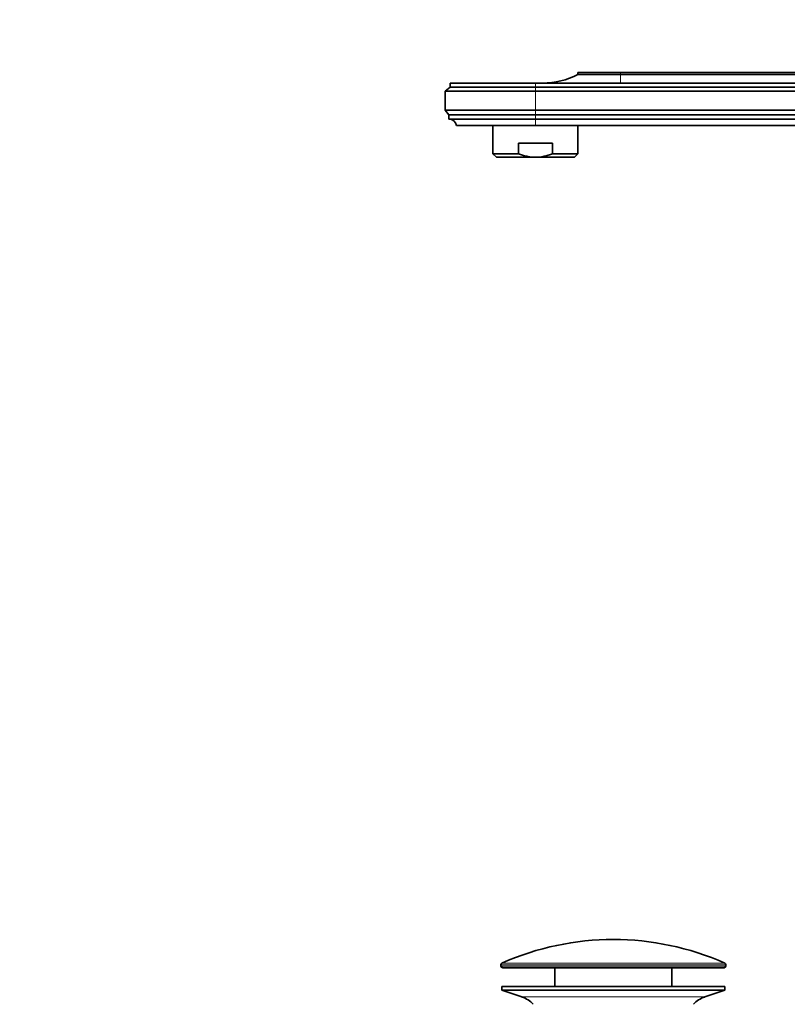
# Model space of a CAD drawing. Units: millimetres. Extents: x 0 to 1478, y 0 to 1758.
# Drawn here: x 0 to 217, y 1040 to 1318 of the extents above; entities that cross this region are included whole.
import ezdxf
from ezdxf import colors
from ezdxf.entities.mleader import LeaderData, LeaderLine
from ezdxf.math import Vec2, Vec3

# ---------------------------------------------------------------- set-up
doc = ezdxf.new("R2010")
doc.units = ezdxf.units.MM
doc.layers.add('DV7_Défaut', color=7, linetype='Continuous')
doc.layers.add('Défaut', color=7, linetype='Continuous')

# ---------------------------------------------------------------- blocks, each defined once
blk = doc.blocks.new('_DOT')
at = {"color": 0}
blk.add_line((0, 0), (-1, 0), dxfattribs=at)
at = {"color": 0, "const_width": 0.333}
blk.add_lwpolyline([(-0.1665, 0, 1), (0.1665, 0, 1)], format="xyb", close=True, dxfattribs=at)
blk = doc.blocks.new('SE6')
at = {"layer": 'DV7_Défaut', "color": 7, "linetype": 'Continuous', "lineweight": 35}
for p, q in [((169.65, 1303.49), (157.65, 1303.49)), ((157.65, 1303.49), (157.65, 1302.89)), ((169.65, 1302.89), (157.65, 1302.89)), ((169.65, 1303.49), (297.65, 1303.49)), ((297.65, 1302.89), (169.65, 1302.89)), ((121.55, 1299.29), (120.15, 1298.19)), ((145.65, 1298.19), (120.15, 1298.19)), ((120.15, 1298.19), (120.15, 1292.79)), ((145.65, 1300.49), (121.55, 1300.49)), ((121.55, 1300.49), (121.55, 1299.29)), ((145.65, 1299.29), (121.55, 1299.29)), ((297.65, 1300.49), (145.65, 1300.49)), ((297.65, 1299.29), (145.65, 1299.29)), ((297.65, 1298.19), (145.65, 1298.19)), ((145.65, 1292.79), (120.15, 1292.79)), ((120.15, 1292.79), (121.15, 1291.49)), ((297.65, 1292.79), (145.65, 1292.79)), ((145.65, 1291.49), (121.15, 1291.49)), ((121.15, 1291.49), (121.15, 1290.29)), ((145.65, 1290.29), (121.15, 1290.29)), ((287.45, 1291.49), (145.65, 1291.49)), ((285.44, 1290.29), (145.65, 1290.29)), ((145.65, 1288.49), (123.35, 1288.49)), ((133.65, 1288.49), (133.65, 1280.52)), ((277.15, 1288.49), (145.65, 1288.49)), ((157.65, 1280.52), (157.65, 1288.49)), ((140.85, 1283.52), (150.44, 1283.52)), ((140.85, 1280.52), (140.85, 1283.52)), ((150.44, 1280.52), (150.44, 1283.52)), ((140.85, 1280.52), (133.65, 1280.52)), ((133.65, 1280.52), (134.65, 1279.52)), ((145.65, 1279.52), (134.65, 1279.52)), ((145.65, 1279.52), (156.65, 1279.52)), ((150.44, 1280.52), (157.65, 1280.52)), ((156.65, 1279.52), (157.65, 1280.52)), ((135.9, 1051.57), (135.9, 1051.19)), ((199.4, 1051.19), (199.4, 1051.57)), ((198.9, 1050.69), (136.4, 1050.69)), ((151.15, 1050.69), (151.15, 1045.39)), ((184.15, 1045.39), (184.15, 1050.69)), ((199.15, 1045.39), (136.15, 1045.39)), ((136.15, 1045.39), (136.15, 1044.39)), ((199.15, 1044.39), (199.15, 1045.39)), ((199.15, 1044.39), (136.15, 1044.39)), ((136.15, 1044.39), (141.83, 1042.46)), ((193.47, 1042.46), (199.15, 1044.39))]:
    blk.add_line(p, q, dxfattribs=at)
at = {"layer": 'DV7_Défaut', "color": 7, "linetype": 'Continuous', "lineweight": 18}
for p, q in [((169.65, 1302.89), (169.65, 1303.49)), ((169.65, 1300.49), (169.65, 1302.89)), ((145.65, 1299.29), (145.65, 1300.49)), ((145.65, 1298.19), (145.65, 1299.29)), ((145.65, 1298.19), (145.65, 1292.79)), ((145.65, 1291.49), (145.65, 1292.79)), ((145.65, 1290.29), (145.65, 1291.49)), ((145.65, 1288.49), (145.65, 1290.29)), ((199.4, 1051.57), (135.9, 1051.57)), ((199.4, 1051.19), (135.9, 1051.19)), ((199.1, 1052.02), (136.2, 1052.02)), ((193.47, 1042.46), (141.83, 1042.46))]:
    blk.add_line(p, q, dxfattribs=at)
at = {"layer": 'DV7_Défaut', "color": 7, "linetype": 'Continuous', "lineweight": 35}
for centre, radius, start, end in [((147.66, 1322.49), 22, 270, 297.0123), ((121.15, 1288.05), 2.24, 11.3281, 90), ((167.65, 981.17), 77.52, 66.0633, 113.9367), ((136.4, 1051.57), 0.5, 113.9367, 180), ((136.4, 1051.19), 0.5, 180, 270), ((198.9, 1051.19), 0.5, 270, 0), ((198.9, 1051.57), 0.5, 0, 66.0633), ((139.3, 1035.02), 7.85, 43.0992, 71.2375), ((195.99, 1035.02), 7.85, 108.7625, 136.9008)]:
    blk.add_arc(centre, radius, start, end, dxfattribs=at)
for points, knots in [([(145.65, 1279.52), (145.24, 1279.52), (144.82, 1279.55), (144, 1279.64), (143.59, 1279.71), (142.39, 1279.97), (141.61, 1280.22), (140.85, 1280.52)], [0, 0, 0, 0, 0.25, 0.25, 0.5, 0.5, 1, 1, 1, 1]), ([(145.65, 1279.52), (146.48, 1279.52), (147.29, 1279.62), (148.49, 1279.88), (148.89, 1279.98), (149.67, 1280.23), (150.06, 1280.37), (150.44, 1280.52)], [0, 0, 0, 0, 0.5, 0.5, 0.75, 0.75, 1, 1, 1, 1])]:
    blk.add_open_spline(points, degree=3, knots=knots, dxfattribs=at)

msp = doc.modelspace()

# ---------------------------------------------------------------- block references
at = {"layer": 'Défaut'}
msp.add_blockref('SE6', (0, 0), dxfattribs=at)

# ---------------------------------------------------------------- leaders
at = {"layer": 'Défaut', "color": 7, "linetype": 'Continuous', "lineweight": 18}
ml = msp.add_multileader_mtext('Standard', dxfattribs=at)
ml.set_content('{\\pxsm0.9;\\fSolid Edge ISO|b1||i0||c0|p34;\\W1.;27/04/2020\\P}', color=256)
ml.set_leader_properties()
ml.set_arrow_properties(name='DOT')
ml.build(insert=Vec2(0, 0))
ml.multileader.update_dxf_attribs({"leader_type": 0, "dogleg_length": 0, "arrow_head_size": 12})
ctx = ml.context
ctx.base_point, ctx.char_height, ctx.arrow_head_size, ctx.landing_gap_size = Vec3(1390.41, 1750.71), 12, 12, 4.2
notes = []
notes.append((ctx, [(0, (0, 0, 0), (0, 0), (1, 0), 1, [])]))
ctx.mtext.insert = Vec3(1392.41, 1756.83)
ml = msp.add_multileader_mtext('Standard', dxfattribs=at)
ml.set_content('{\\pxsm0.9;\\fArial|b1||i0||c0|p34;\\W1.;151\\P}', color=256)
ml.set_leader_properties()
ml.set_arrow_properties(name='DOT')
ml.build(insert=Vec2(0, 0))
ml.multileader.update_dxf_attribs({"leader_type": 0, "dogleg_length": 0, "arrow_head_size": 12})
ctx = ml.context
ctx.base_point, ctx.char_height, ctx.arrow_head_size, ctx.landing_gap_size = Vec3(24.31, 1749.47), 12, 12, 4.2
notes.append((ctx, [(0, (0, 0, 0), (0, 0), (1, 0), 1, [])]))
ctx.mtext.insert = Vec3(26.31, 1755.57)
for ctx, leaders in notes:
    for number, flags, end, landing, length, lines in leaders:
        leader = LeaderData()
        leader.index, (leader.has_last_leader_line, leader.has_dogleg_vector, leader.attachment_direction) = number, flags
        leader.last_leader_point, leader.dogleg_vector, leader.dogleg_length = Vec3(end), Vec3(landing), length
        for number, points, colour, breaks in lines:
            line = LeaderLine()
            line.index, line.vertices, line.color, line.breaks = number, Vec3.list(points), colors.encode_raw_color(colour), breaks
            leader.lines.append(line)
        ctx.leaders.append(leader)

doc.saveas('drawing.dxf')
